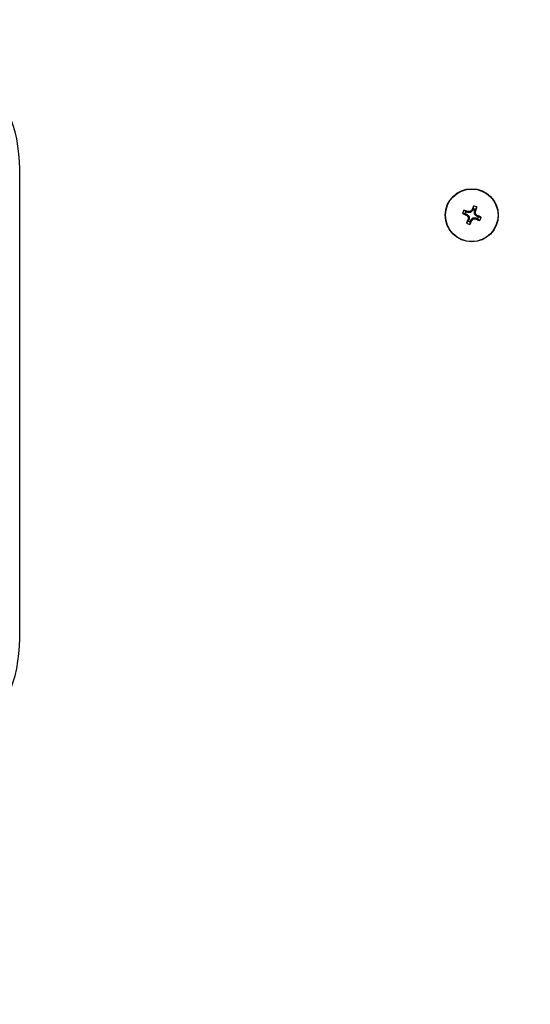
# Model space of a CAD drawing. Units: inches. Extents: x -41 to 152, y 6 to 129.
# Drawn here: x 13 to 16, y 33 to 40 of the extents above; entities that cross this region are included whole.
import ezdxf

# ---------------------------------------------------------------- set-up
doc = ezdxf.new("R2010")
doc.units = ezdxf.units.IN
doc.header["$LTSCALE"] = 2
doc.header["$MEASUREMENT"] = 0
doc.layers.get('0').update_dxf_attribs({"lineweight": 25})
doc.layers.add('Dimensions(ANSI)', color=7, linetype='Continuous', lineweight=25)
doc.styles.add('WattsCenBigText', font='arial.ttf', dxfattribs={"width": 0.9})
doc.dimstyles.new('Dec 3.123[2.12]BigText', dxfattribs={"dimscale": 12.307692, "dimtxt": 0.15, "dimasz": 0.19685, "dimexe": 0.04, "dimexo": 0.04, "dimgap": 0.031496, "dimtad": 1, "dimtih": 1, "dimtoh": 1, "dimdec": 3, "dimrnd": 1e-08, "dimzin": 4, "dimdsep": 46, "dimtxsty": 'WattsCenBigText', "dimcen": 0.09, "dimdle": 0.09, "dimclrd": 7, "dimclre": 7, "dimclrt": 7, "dimadec": 0, "dimazin": 1, "dimtfac": 0.733333, "dimtdec": 3, "dimtofl": 0, "dimtmove": 0, "dimatfit": 3, "dimfxl": 1, "dimtolj": 1, "dimtzin": 4, "dimlwd": 25, "dimlwe": 25, "dimarcsym": 0})

# ---------------------------------------------------------------- blocks, each defined once
blk = doc.blocks.new('*D3')
at = {"layer": 'Defpoints', "color": 0, "linetype": 'Continuous', "transparency": 16777216}
for p in [(28.8933, 35.0021), (-7.1976, 19.0916), (-7.1976, 13.1152)]:
    blk.add_point(p, dxfattribs=at)
at = {"layer": 'Dimensions(ANSI)', "color": 7, "linetype": 'Continuous', "lineweight": 25, "transparency": 16777216}
for p, q in [((28.8933, 34.7621), (28.8933, 12.5752)), ((-7.1976, 18.8516), (-7.1976, 12.5752)), ((-6.0165, 13.1152), (8.9153, 13.1152)), ((27.7122, 13.1152), (14.835, 13.1152))]:
    blk.add_line(p, q, dxfattribs=at)
at = {"layer": 'Dimensions(ANSI)', "color": 7, "linetype": 'Continuous', "transparency": 16777216}
for points in [[(-6.0165, 13.3121), (-6.0165, 12.9184), (-7.1976, 13.1152)], [(27.7122, 13.3121), (27.7122, 12.9184), (28.8933, 13.1152)]]:
    blk.add_solid(points, dxfattribs=at)
at = {"layer": 'Dimensions(ANSI)', "color": 7, "linetype": 'Continuous', "lineweight": 25, "transparency": 16777216, "insert": (11.8752, 12.8269), "char_height": 0.9, "attachment_point": 5, "style": 'WattsCenBigText'}
blk.add_mtext('\\A1;36.09 [917]', dxfattribs=at)

msp = doc.modelspace()

# ---------------------------------------------------------------- linework, layer by layer
at = {"color": 7, "linetype": 'Continuous', "lineweight": 25}
for p, q in [((12.537, 35.5789), (12.537, 38.8789)), ((15.6684, 38.5657), (15.6813, 38.5603)), ((15.6865, 38.5729), (15.6736, 38.5782)), ((15.6813, 38.5603), (15.6775, 38.5546)), ((15.6813, 38.5603), (15.6955, 38.5461)), ((15.6865, 38.5729), (15.6878, 38.5796)), ((15.7066, 38.5729), (15.6865, 38.5729)), ((15.7066, 38.5729), (15.7038, 38.5797)), ((15.7208, 38.5871), (15.7066, 38.5729)), ((15.7208, 38.5871), (15.7151, 38.5909)), ((15.7262, 38.6), (15.7208, 38.5871)), ((15.7334, 38.5819), (15.7387, 38.5948)), ((15.7334, 38.5618), (15.7334, 38.5819)), ((15.7334, 38.5819), (15.7401, 38.5805)), ((15.7334, 38.5618), (15.7402, 38.5646)), ((15.7476, 38.5476), (15.7334, 38.5618)), ((15.6955, 38.5461), (15.6887, 38.5433)), ((15.6955, 38.526), (15.6888, 38.5273)), ((15.6955, 38.526), (15.6902, 38.5131)), ((15.6955, 38.5461), (15.6955, 38.526)), ((15.7027, 38.5079), (15.7081, 38.5208)), ((15.7081, 38.5208), (15.7223, 38.535)), ((15.7081, 38.5208), (15.7138, 38.517)), ((15.7223, 38.535), (15.7251, 38.5282)), ((15.7223, 38.535), (15.7424, 38.535)), ((15.7424, 38.535), (15.7411, 38.5283)), ((15.7424, 38.535), (15.7553, 38.5297)), ((15.7476, 38.5476), (15.7514, 38.5533)), ((15.7605, 38.5422), (15.7476, 38.5476)), ((15.885, 38.4833), (15.8868, 38.4826))]:
    msp.add_line(p, q, dxfattribs=at)
for radius in [0.1865, 0.1846]:
    msp.add_circle((15.7145, 38.5539), radius, dxfattribs=at)
for centre, radius, start, end in [((11.487, 38.8789), 1.05, 0, 90), ((15.7145, 38.5539), 0.0663, 146.254, 168.746), ((16.6482, 40.8141), 2.4592, 246.03776, 246.75128), ((14.7765, 36.2955), 2.4592, 68.24872, 68.96224), ((15.7145, 38.5539), 0.0475, 149.27457, 165.72543), ((15.7143, 35.9618), 2.618, 90.23102, 90.57973), ((17.5475, 36.7211), 2.618, 134.42027, 134.76898), ((17.9746, 37.6202), 2.4592, 156.03776, 156.75128), ((15.7145, 38.5539), 0.0475, 59.27457, 75.72543), ((15.7145, 38.5539), 0.0663, 56.254, 78.746), ((13.456, 39.4919), 2.4592, 338.24872, 338.96224), ((13.1223, 38.5541), 2.618, 0.23102, 0.57973), ((13.8816, 36.7209), 2.618, 44.42027, 44.76898), ((17.5473, 40.387), 2.618, 224.42027, 224.76898), ((17.9729, 37.616), 2.4592, 158.24872, 158.96224), ((15.7145, 38.5539), 0.0663, 236.254, 258.746), ((18.3066, 38.5538), 2.618, 180.23102, 180.57973), ((15.7145, 38.5539), 0.0475, 239.27457, 255.72543), ((13.4543, 39.4877), 2.4592, 336.03776, 336.75128), ((13.8814, 40.3868), 2.618, 314.42027, 314.76898), ((15.7146, 41.1461), 2.618, 270.23102, 270.57973), ((16.6524, 40.8124), 2.4592, 248.24872, 248.96224), ((14.7807, 36.2937), 2.4592, 66.03776, 66.75128), ((15.7145, 38.5539), 0.0475, 329.27457, 345.72543), ((15.7145, 38.5539), 0.0663, 326.254, 348.746), ((11.487, 35.5789), 1.05, 270, 0)]:
    msp.add_arc(centre, radius, start, end, dxfattribs=at)
for points, knots in [([(15.6684, 38.5657), (15.6651, 38.5659), (15.6588, 38.5663), (15.6525, 38.5667), (15.6494, 38.5669)], [0, 0, 0, 0, 0.5191383, 1, 1, 1, 1]), ([(15.6736, 38.5782), (15.6709, 38.5806), (15.6662, 38.5847), (15.6614, 38.5889), (15.6593, 38.5908)], [0, 0, 0, 0, 0.56, 1, 1, 1, 1]), ([(15.7262, 38.6), (15.7264, 38.6033), (15.7268, 38.6096), (15.7272, 38.6159), (15.7274, 38.619)], [0, 0, 0, 0, 0.519138, 1, 1, 1, 1]), ([(15.7387, 38.5948), (15.7411, 38.5975), (15.7453, 38.6022), (15.7494, 38.607), (15.7513, 38.6091)], [0, 0, 0, 0, 0.56, 1, 1, 1, 1]), ([(15.6902, 38.5131), (15.6878, 38.5104), (15.6836, 38.5056), (15.6795, 38.5009), (15.6776, 38.4988)], [0, 0, 0, 0, 0.56, 1, 1, 1, 1]), ([(15.7027, 38.5079), (15.7025, 38.5046), (15.7021, 38.4983), (15.7017, 38.492), (15.7015, 38.4889)], [0, 0, 0, 0, 0.519138, 1, 1, 1, 1]), ([(15.7553, 38.5297), (15.758, 38.5273), (15.7627, 38.5231), (15.7675, 38.5189), (15.7696, 38.5171)], [0, 0, 0, 0, 0.56, 1, 1, 1, 1]), ([(15.7605, 38.5422), (15.7638, 38.542), (15.7701, 38.5416), (15.7764, 38.5412), (15.7795, 38.541)], [0, 0, 0, 0, 0.5191383, 1, 1, 1, 1])]:
    msp.add_open_spline(points, degree=3, knots=knots, dxfattribs=at)

# ---------------------------------------------------------------- dimensions: what is measured, and where the dimension line sits
at = {"layer": 'Dimensions(ANSI)', "color": 7, "linetype": 'Continuous', "lineweight": 25}
dim = msp.add_linear_dim(base=(-7.1976, 13.1152), p1=(28.8933, 35.0021), p2=(-7.1976, 19.0916), dimstyle='Dec 3.123[2.12]BigText', override={"dimscale": 6, "dimexe": 0.09, "dimtad": 0, "dimdec": 2, "dimtdec": 1, "dimatfit": 1, "dimtvp": -0.25}, dxfattribs=at)
dim.commit()
dim.dimension.update_dxf_attribs({"geometry": '*D3', "text_midpoint": (11.8752, 13.1152), "dimtype": 160})

doc.saveas('drawing.dxf')
